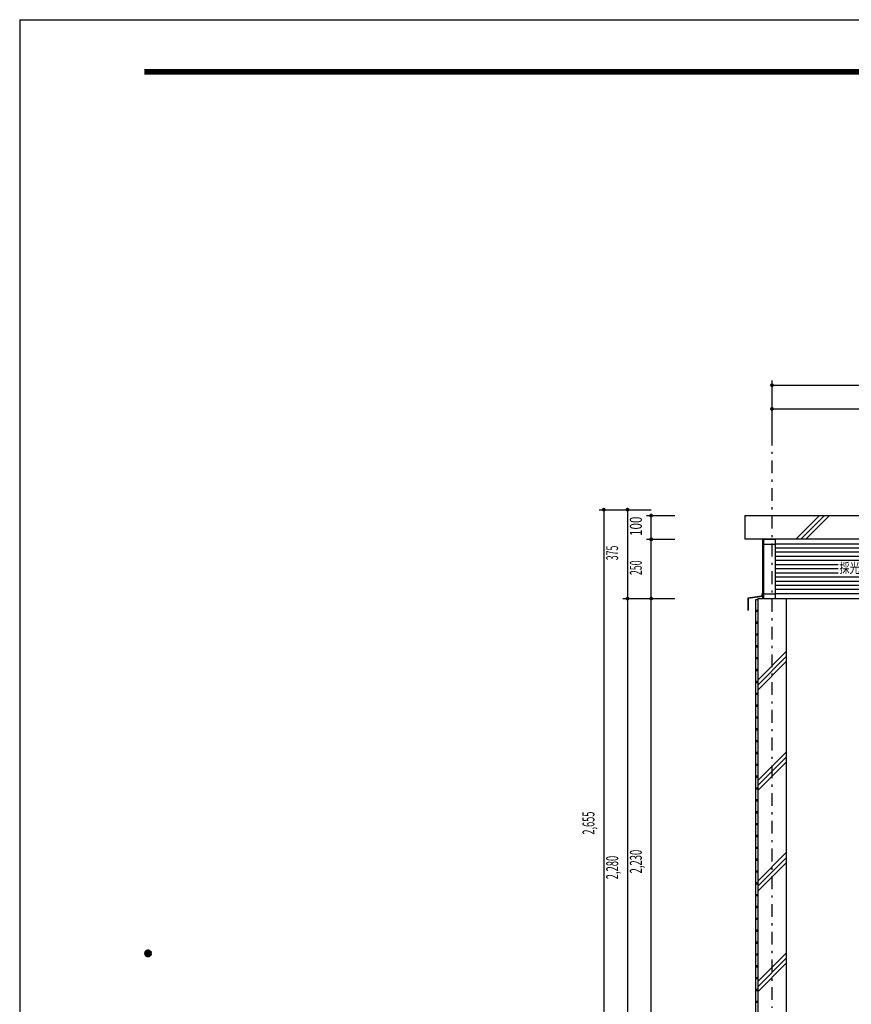
# Model space of a CAD drawing. Extents: x 0 to 48240, y 0 to 25200.
# Drawn here: x 17820 to 21330, y 16845 to 21000 of the extents above; entities that cross this region are included whole.
import ezdxf
from ezdxf.enums import TextEntityAlignment as Align

# ---------------------------------------------------------------- set-up
doc = ezdxf.new("R2010")
doc.units = 0
doc.header["$LTSCALE"] = 9
doc.linetypes.add('CENTER', pattern=[13, 6, -3, 1, -3])
doc.layers.get('0').update_dxf_attribs({"linetype": 'CONTINUOUS'})
doc.layers.get('DEFPOINTS').update_dxf_attribs({"linetype": 'CONTINUOUS'})
for name, color, linetype in [('0-1躯体', 7, 'CONTINUOUS'), ('0-4文字', 7, 'CONTINUOUS'), ('0-5寸法', 7, 'CONTINUOUS'), ('0-6配筋', 7, 'CONTINUOUS'), ('0-7ハッチ１', 7, 'CONTINUOUS'), ('0-8ハッチ２', 7, 'CONTINUOUS'), ('0-9屋根', 7, 'CONTINUOUS'), ('P_5DRAWFRAME', 104, 'CONTINUOUS')]:
    doc.layers.add(name, color=color, linetype=linetype)
doc.styles.add('BIGFONT', font='simplex.shx', dxfattribs={"bigfont": 'bigfont.shx'})
doc.styles.get("Standard").update_dxf_attribs({"font": 'txt.shx', "bigfont": 'extfont.shx'})

# ---------------------------------------------------------------- blocks, each defined once
blk = doc.blocks.new('DFP2')
at = {"color": 0}
for p, q in [((26.35, 409.5), (580.85, 409.5)), ((26.35, 409.4), (580.85, 409.4)), ((580.85, 409.3), (26.35, 409.3)), ((26.35, 409.2), (580.85, 409.2)), ((26.35, 409.1), (580.85, 409.1)), ((26.35, 409), (580.85, 409)), ((580.85, 408.9), (26.35, 408.9)), ((580.85, 408.8), (26.35, 408.8)), ((580.85, 408.7), (26.35, 408.7)), ((580.85, 408.6), (26.35, 408.6)), ((580.85, 408.5), (26.35, 408.5)), ((26.35, 223), (27.1, 223.75)), ((26.35, 223), (27.1, 222.25)), ((26.36, 222.87), (27.23, 223.74)), ((26.36, 223.13), (27.23, 222.26)), ((26.37, 223.16), (26.94, 223.73)), ((26.37, 222.84), (26.94, 222.27)), ((26.39, 222.76), (27.34, 223.71)), ((26.39, 223.24), (27.34, 222.29)), ((26.43, 222.66), (27.44, 223.67)), ((26.43, 223.34), (27.44, 222.33)), ((26.46, 223.4), (26.7, 223.64)), ((26.46, 222.6), (26.7, 222.36)), ((26.49, 222.57), (27.53, 223.61)), ((26.49, 223.43), (27.53, 222.39)), ((26.55, 222.49), (27.61, 223.55)), ((26.55, 223.51), (27.61, 222.45)), ((26.62, 223.58), (27.68, 222.52)), ((26.62, 222.42), (27.68, 223.48)), ((26.7, 223.64), (27.74, 222.6)), ((26.7, 222.36), (27.74, 223.4)), ((26.8, 223.69), (27.79, 222.7)), ((26.8, 222.31), (27.79, 223.3)), ((26.9, 223.72), (27.82, 222.8)), ((26.9, 222.28), (27.82, 223.2)), ((27.02, 223.75), (27.85, 222.92)), ((27.02, 222.25), (27.85, 223.08)), ((27.16, 223.75), (27.85, 223.06)), ((27.16, 222.25), (27.85, 222.94)), ((27.33, 223.71), (27.81, 223.23)), ((27.33, 222.29), (27.81, 222.77))]:
    blk.add_line(p, q, dxfattribs=at)
at = {"layer": 'DEFPOINTS', "color": 0}
for q in [(594, 420), (0, 0)]:
    blk.add_line((0, 420), q, dxfattribs=at)
at = {"color": 83, "ltscale": 0.5, "style": 'BIGFONT', "flags": 8}
for tag, p in [('REV05', (34.1, 32.19)), ('REV04', (34.1, 27.14)), ('REV03', (34.1, 21.89)), ('REV02', (34.1, 16.64)), ('REV01', (34.1, 11.39))]:
    blk.add_attdef(tag, text='', height=2, dxfattribs=at).set_placement(p, align=Align.BOTTOM_LEFT)
for tag, p in [('REVD5', (101.67, 32.19)), ('R5D', (116.23, 32.19)), ('R5C', (125.35, 32.19)), ('R5A', (134.48, 32.19)), ('REVD4', (101.67, 27.14)), ('R4D', (116.23, 27.14)), ('R4C', (125.35, 27.14)), ('R4A', (134.48, 27.14)), ('REVD3', (101.67, 21.89)), ('R3D', (116.23, 21.89)), ('R3C', (125.35, 21.89)), ('R3A', (134.48, 21.89)), ('REVD2', (101.67, 16.64)), ('R2D', (116.23, 16.64)), ('R2C', (125.35, 16.64)), ('R2A', (134.48, 16.64)), ('REVD1', (101.67, 11.39)), ('R1D', (116.23, 11.39)), ('R1C', (125.35, 11.39)), ('R1A', (134.48, 11.39))]:
    blk.add_attdef(tag, text='', height=2, dxfattribs=at).set_placement(p, align=Align.BOTTOM_CENTER)
at = {"color": 83, "ltscale": 0.5, "style": 'BIGFONT'}
for tag, height, p in [('PROJECT1', 4, (429.42, 29.5)), ('DATE', 3, (503.03, 29.02)), ('SCALE', 3, (542.35, 28.81)), ('PROJECT2', 4, (430.24, 20.28)), ('PROJECT3', 4, (430.24, 11.59)), ('DWGNO', 3, (513.51, 12.49))]:
    blk.add_attdef(tag, text='', height=height, dxfattribs=at).set_placement(p, align=Align.BOTTOM_CENTER)

msp = doc.modelspace()

# ---------------------------------------------------------------- linework, layer by layer
at = {"layer": '0-1躯体', "color": 7, "linetype": 'Continuous'}
msp.add_line((20935.5, 18557.4), (20935.5, 16297.4), dxfattribs=at)
msp.add_lwpolyline([(20935.5, 18557.4), (21055.5, 18557.4), (21055.5, 16297.4)], dxfattribs=at)
at = {"layer": '0-5寸法', "color": 6, "linetype": 'Continuous'}
for p, q in [((20995.5, 19477.4), (20995.5, 19357.4)), ((20995.5, 19457.4), (27080.5, 19457.4)), ((20995.5, 19377.4), (20995.5, 19257.4)), ((20995.5, 19357.4), (23465.5, 19357.4)), ((20265.5, 18932.4), (20385.5, 18932.4)), ((20285.5, 18932.4), (20285.5, 16277.4)), ((20365.5, 18932.4), (20485.5, 18932.4)), ((20385.5, 18932.4), (20385.5, 18557.4)), ((20465.5, 18907.4), (20585.5, 18907.4)), ((20485.5, 18807.4), (20485.5, 18907.4)), ((20465.5, 18807.4), (20585.5, 18807.4)), ((20485.5, 18557.4), (20485.5, 18807.4)), ((20365.5, 18557.4), (20485.5, 18557.4)), ((20385.5, 18557.4), (20385.5, 16277.4)), ((20465.5, 18557.4), (20585.5, 18557.4)), ((20485.5, 16327.4), (20485.5, 18557.4))]:
    msp.add_line(p, q, dxfattribs=at)
at = {"layer": '0-5寸法', "color": 6, "linetype": 'CENTER'}
msp.add_line((20995.5, 19257.4), (20995.5, 16830.7), dxfattribs=at)
at = {"layer": '0-5寸法', "color": 4, "linetype": 'Continuous', "const_width": 8}
for points in [[(20991.5, 19457.4, 1), (20999.5, 19457.4, 1)], [(20991.5, 19357.4, 1), (20999.5, 19357.4, 1)], [(20281.5, 18932.4, 1), (20289.5, 18932.4, 1)], [(20381.5, 18932.4, 1), (20389.5, 18932.4, 1)], [(20481.5, 18907.4, 1), (20489.5, 18907.4, 1)], [(20481.5, 18807.4, 1), (20489.5, 18807.4, 1)], [(20381.5, 18557.4, 1), (20389.5, 18557.4, 1)], [(20481.5, 18557.4, 1), (20489.5, 18557.4, 1)]]:
    msp.add_lwpolyline(points, format="xyb", close=True, dxfattribs=at)
at = {"layer": '0-6配筋', "color": 4, "linetype": 'Continuous'}
for p, q in [((20925.5, 18552.4), (20925.5, 16307.4)), ((20935.5, 18552.4), (20925.5, 18552.4)), ((20935.5, 18552.4), (20935.5, 18548.4))]:
    msp.add_line(p, q, dxfattribs=at)
at = {"layer": '0-6配筋', "color": 6, "linetype": 'Continuous'}
for p, q in [((20935.5, 18507.4), (20925.5, 18507.4)), ((20935.5, 18502.4), (20925.5, 18502.4)), ((20935.5, 18457.4), (20925.5, 18457.4)), ((20935.5, 18452.4), (20925.5, 18452.4)), ((20935.5, 18407.4), (20925.5, 18407.4)), ((20935.5, 18402.4), (20925.5, 18402.4)), ((20935.5, 18357.4), (20925.5, 18357.4)), ((20935.5, 18357.4), (20925.5, 18357.4)), ((20935.5, 18352.4), (20925.5, 18352.4)), ((20935.5, 18352.4), (20925.5, 18352.4)), ((20935.5, 18307.4), (20925.5, 18307.4)), ((20935.5, 18307.4), (20925.5, 18307.4)), ((20935.5, 18302.4), (20925.5, 18302.4)), ((20935.5, 18302.4), (20925.5, 18302.4)), ((20935.5, 18257.4), (20925.5, 18257.4)), ((20935.5, 18257.4), (20925.5, 18257.4)), ((20935.5, 18252.4), (20925.5, 18252.4)), ((20935.5, 18252.4), (20925.5, 18252.4)), ((20935.5, 18207.4), (20925.5, 18207.4)), ((20935.5, 18202.4), (20925.5, 18202.4)), ((20935.5, 18202.4), (20925.5, 18202.4)), ((20935.5, 18157.4), (20925.5, 18157.4)), ((20935.5, 18152.4), (20925.5, 18152.4)), ((20935.5, 18107.4), (20925.5, 18107.4)), ((20935.5, 18102.4), (20925.5, 18102.4)), ((20935.5, 18057.4), (20925.5, 18057.4)), ((20935.5, 18052.4), (20925.5, 18052.4)), ((20935.5, 18007.4), (20925.5, 18007.4)), ((20935.5, 18002.4), (20925.5, 18002.4)), ((20935.5, 17957.4), (20925.5, 17957.4)), ((20935.5, 17952.4), (20925.5, 17952.4)), ((20935.5, 17907.4), (20925.5, 17907.4)), ((20935.5, 17902.4), (20925.5, 17902.4)), ((20935.5, 17857.4), (20925.5, 17857.4)), ((20935.5, 17852.4), (20925.5, 17852.4)), ((20935.5, 17807.4), (20925.5, 17807.4)), ((20935.5, 17802.4), (20925.5, 17802.4)), ((20935.5, 17757.4), (20925.5, 17757.4)), ((20935.5, 17752.4), (20925.5, 17752.4)), ((20935.5, 17707.4), (20925.5, 17707.4)), ((20935.5, 17702.4), (20925.5, 17702.4)), ((20935.5, 17657.4), (20925.5, 17657.4)), ((20935.5, 17652.4), (20925.5, 17652.4)), ((20935.5, 17607.4), (20925.5, 17607.4)), ((20935.5, 17602.4), (20925.5, 17602.4)), ((20935.5, 17557.4), (20925.5, 17557.4)), ((20935.5, 17552.4), (20925.5, 17552.4)), ((20935.5, 17507.4), (20925.5, 17507.4)), ((20935.5, 17502.4), (20925.5, 17502.4)), ((20935.5, 17457.4), (20925.5, 17457.4)), ((20935.5, 17452.4), (20925.5, 17452.4)), ((20935.5, 17407.4), (20925.5, 17407.4)), ((20935.5, 17402.4), (20925.5, 17402.4)), ((20935.5, 17357.4), (20925.5, 17357.4)), ((20935.5, 17352.4), (20925.5, 17352.4)), ((20935.5, 17307.4), (20925.5, 17307.4)), ((20935.5, 17302.4), (20925.5, 17302.4)), ((20935.5, 17257.4), (20925.5, 17257.4)), ((20935.5, 17252.4), (20925.5, 17252.4)), ((20935.5, 17207.4), (20925.5, 17207.4)), ((20935.5, 17202.4), (20925.5, 17202.4)), ((20935.5, 17157.4), (20925.5, 17157.4)), ((20935.5, 17152.4), (20925.5, 17152.4)), ((20935.5, 17107.4), (20925.5, 17107.4)), ((20935.5, 17102.4), (20925.5, 17102.4)), ((20935.5, 17057.4), (20925.5, 17057.4)), ((20935.5, 17052.4), (20925.5, 17052.4)), ((20935.5, 17007.4), (20925.5, 17007.4)), ((20935.5, 17002.4), (20925.5, 17002.4)), ((20935.5, 16957.4), (20925.5, 16957.4)), ((20935.5, 16952.4), (20925.5, 16952.4)), ((20935.5, 16907.4), (20925.5, 16907.4)), ((20935.5, 16902.4), (20925.5, 16902.4)), ((20935.5, 16857.4), (20925.5, 16857.4)), ((20935.5, 16852.4), (20925.5, 16852.4))]:
    msp.add_line(p, q, dxfattribs=at)
at = {"layer": '0-7ハッチ１', "color": 6, "linetype": 'Continuous'}
for p, q in [((21095.6, 18807.4), (21195.6, 18907.4)), ((21116.8, 18807.4), (21216.8, 18907.4)), ((21138, 18807.4), (21238, 18907.4)), ((20935.5, 18213.6), (21055.5, 18333.6)), ((20935.5, 18192.4), (21055.5, 18312.4)), ((20935.5, 18171.2), (21055.5, 18291.2)), ((20935.5, 17789.4), (21055.5, 17909.4)), ((20935.5, 17768.2), (21055.5, 17888.2)), ((20935.5, 17747), (21055.5, 17867)), ((20935.5, 17365.1), (21055.5, 17485.1)), ((20935.5, 17343.9), (21055.5, 17463.9)), ((20935.5, 17322.7), (21055.5, 17442.7)), ((20935.5, 16940.9), (21055.5, 17060.9)), ((20935.5, 16919.6), (21055.5, 17039.6)), ((20935.5, 16898.4), (21055.5, 17018.4))]:
    msp.add_line(p, q, dxfattribs=at)
at = {"layer": '0-8ハッチ２', "color": 7, "linetype": 'Continuous'}
for p, q in [((20880.5, 18907.4), (27195.5, 18907.4)), ((20880.5, 18907.4), (20880.5, 18807.4)), ((27195.5, 18807.4), (20880.5, 18807.4))]:
    msp.add_line(p, q, dxfattribs=at)
at = {"layer": '0-9屋根', "color": 4, "linetype": 'Continuous'}
for p, q in [((20955.5, 18807.4), (20955.5, 18557.4)), ((20952.5, 18577.4), (20955.5, 18577.4)), ((20952.5, 18577.4), (20952.5, 18567.4)), ((20952.5, 18567.4), (20893.5, 18558.9)), ((20893.5, 18558.9), (20893.5, 18508.9)), ((20955.5, 18565.8), (20895.5, 18557.2)), ((20895.5, 18557.2), (20895.5, 18508.9)), ((20893.5, 18508.9), (20895.5, 18508.9))]:
    msp.add_line(p, q, dxfattribs=at)
at = {"layer": '0-9屋根', "color": 3, "linetype": 'Continuous'}
for p, q in [((20960.5, 18787.4), (21010.5, 18787.4)), ((21010.5, 18787.4), (21010.5, 18807.4))]:
    msp.add_line(p, q, dxfattribs=at)
at = {"layer": '0-9屋根', "color": 2, "linetype": 'Continuous'}
for p, q in [((20960.5, 18577.4), (20960.5, 18787.4)), ((21010.5, 18577.4), (21010.5, 18787.4)), ((21576.5, 18787.4), (21010.5, 18787.4)), ((23450.5, 18577.4), (21010.5, 18577.4)), ((21010.5, 18557.4), (23450.5, 18557.4))]:
    msp.add_line(p, q, dxfattribs=at)
at = {"layer": '0-9屋根', "color": 6, "linetype": 'Continuous'}
for p, q in [((21594.5, 18769.9), (21010.5, 18769.9)), ((22205.5, 18752.4), (21010.5, 18752.4)), ((22205.5, 18734.9), (21010.5, 18734.9)), ((22205.5, 18717.4), (21010.5, 18717.4)), ((21275.1, 18699.9), (21010.5, 18699.9)), ((21275.1, 18682.4), (21010.5, 18682.4)), ((21275.1, 18664.9), (21010.5, 18664.9)), ((22205.5, 18647.4), (21010.5, 18647.4)), ((22205.5, 18629.9), (21010.5, 18629.9)), ((22205.5, 18612.4), (21010.5, 18612.4)), ((22205.5, 18594.9), (21010.5, 18594.9))]:
    msp.add_line(p, q, dxfattribs=at)
at = {"layer": '0-9屋根', "color": 3, "linetype": 'Continuous'}
for points in [[(20960.5, 18787.4), (20960.5, 18807.4), (21010.5, 18807.4)], [(20960.5, 18557.4), (21010.5, 18557.4), (21010.5, 18577.4)], [(20960.5, 18557.4), (20960.5, 18577.4), (21010.5, 18577.4)]]:
    msp.add_lwpolyline(points, dxfattribs=at)

# ---------------------------------------------------------------- block references
at = {"layer": 'P_5DRAWFRAME', "linetype": 'Continuous', "xscale": 20, "yscale": 20, "zscale": 20}
msp.add_blockref('DFP2', (17820, 12600), dxfattribs=at)

# ---------------------------------------------------------------- texts
at = {"layer": '0-4文字', "color": 5, "lineweight": -3, "width": 0.754}
msp.add_text('採光窓：ポリカーボネートＦｉｘ', height=42.075, dxfattribs=at).set_placement((21280, 18665.1))
at = {"layer": '0-5寸法', "color": 6, "lineweight": -3}
for s, width, p in [('100', 0.712, (20461.9, 18862.3)), ('375', 0.536, (20361.9, 18749.8)), ('250', 0.538, (20461.9, 18687.3)), ('2,655', 0.564, (20261.9, 17609.8)), ('2,230', 0.581, (20461.9, 17447.3)), ('2,280', 0.575, (20361.9, 17422.3))]:
    msp.add_text(s, height=50.49, rotation=90, dxfattribs=dict(at, width=width)).set_placement(p, align=Align.BOTTOM_CENTER)

doc.saveas('drawing.dxf')
